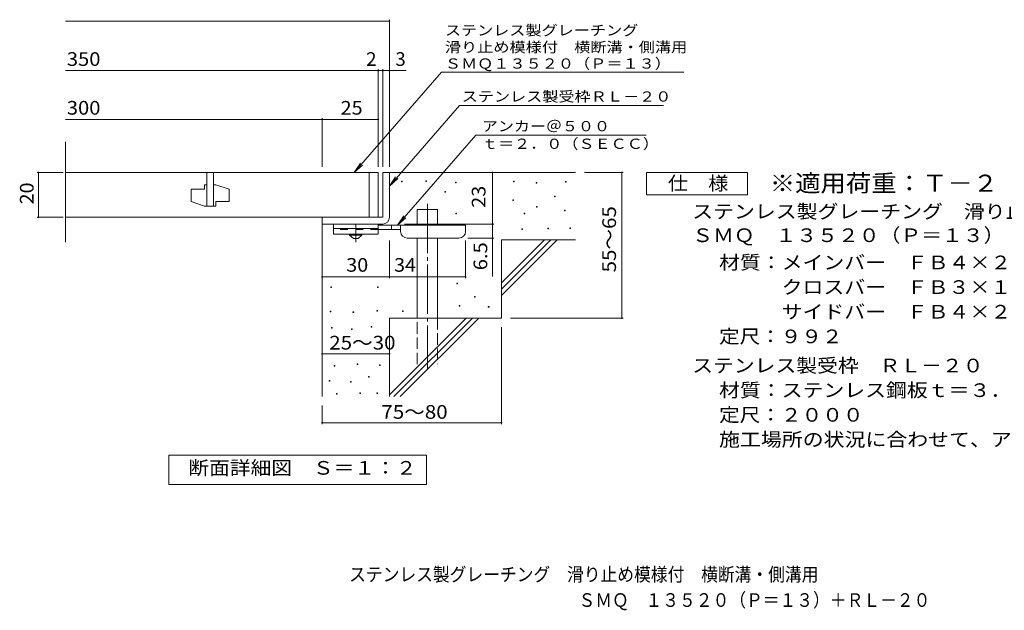
# Model space of a CAD drawing. Units: millimetres. Extents: x -1599 to 1703, y -1387 to 1122.
# Drawn here: x -1599 to 597, y -1387 to -69 of the extents above; entities that cross this region are included whole.
import ezdxf

# ---------------------------------------------------------------- set-up
doc = ezdxf.new("R2010")
doc.units = ezdxf.units.MM
doc.header["$LTSCALE"] = 10
for name, pattern in [('JWW_CENTER1', [6.773333, 4.233333, -0.846667, 0.846667, -0.846667]), ('JWW_CENTER2', [13.546667, 11.006667, -0.846667, 0.846667, -0.846667]), ('JWW_DASHED2', [3.386667, 1.693333, -1.693333]), ('JWW_DASHED3', [3.386667, 2.54, -0.846667])]:
    doc.linetypes.add(name, pattern=pattern)
for name, color, linetype in [('D-0', 7, 'Continuous'), ('D-1', 7, 'Continuous'), ('D-2', 7, 'Continuous'), ('D-4', 7, 'Continuous'), ('D-5', 7, 'Continuous'), ('D-6', 7, 'Continuous'), ('D-9', 7, 'Continuous'), ('F-5ﾚｲﾔ', 7, 'Continuous')]:
    doc.layers.add(name, color=color, linetype=linetype)
doc.styles.add('ＭＳ ゴシック', font='txt', dxfattribs={"height": 1})

msp = doc.modelspace()

# ---------------------------------------------------------------- linework, layer by layer
at = {"layer": 'D-0', "color": 7, "linetype": 'Continuous', "lineweight": 9}
for p, q in [((-747.4, -431), (-747.4, -429.5)), ((-747.4, -429.5), (-745.9, -429.5)), ((-745.9, -431), (-747.4, -431)), ((-745.9, -429.5), (-745.9, -431)), ((-693.2, -430.3), (-693.2, -428.8)), ((-693.2, -428.8), (-691.7, -428.8)), ((-691.7, -430.3), (-693.2, -430.3)), ((-691.7, -428.8), (-691.7, -430.3)), ((-626.9, -433), (-626.9, -431.5)), ((-626.9, -431.5), (-625.4, -431.5)), ((-625.4, -433), (-626.9, -433)), ((-625.4, -431.5), (-625.4, -433)), ((-497.7, -431), (-497.7, -429.5)), ((-497.7, -429.5), (-496.2, -429.5)), ((-496.2, -431), (-497.7, -431)), ((-496.2, -429.5), (-496.2, -431)), ((-446.9, -433.7), (-446.9, -432.2)), ((-446.9, -432.2), (-445.4, -432.2)), ((-445.4, -433.7), (-446.9, -433.7)), ((-445.4, -432.2), (-445.4, -433.7)), ((-381.9, -431.6), (-381.9, -430.1)), ((-381.9, -430.1), (-380.4, -430.1)), ((-380.4, -431.6), (-381.9, -431.6)), ((-380.4, -430.1), (-380.4, -431.6)), ((-650.6, -454), (-650.6, -452.5)), ((-650.6, -452.5), (-649.1, -452.5)), ((-649.1, -454), (-650.6, -454)), ((-649.1, -452.5), (-649.1, -454)), ((-499, -472.9), (-499, -471.4)), ((-499, -471.4), (-497.5, -471.4)), ((-497.5, -472.9), (-499, -472.9)), ((-497.5, -471.4), (-497.5, -472.9)), ((-406.3, -464.1), (-406.3, -462.6)), ((-406.3, -462.6), (-404.8, -462.6)), ((-404.8, -464.1), (-406.3, -464.1)), ((-404.8, -462.6), (-404.8, -464.1)), ((-626.2, -502), (-626.2, -500.5)), ((-626.2, -500.5), (-624.7, -500.5)), ((-624.7, -502), (-626.2, -502)), ((-624.7, -500.5), (-624.7, -502)), ((-474, -502), (-474, -500.5)), ((-474, -500.5), (-472.5, -500.5)), ((-472.5, -502), (-474, -502)), ((-472.5, -500.5), (-472.5, -502)), ((-446.2, -487.8), (-446.2, -486.3)), ((-446.2, -486.3), (-444.7, -486.3)), ((-444.7, -487.8), (-446.2, -487.8)), ((-444.7, -486.3), (-444.7, -487.8)), ((-384, -495.3), (-384, -493.8)), ((-384, -493.8), (-382.5, -493.8)), ((-382.5, -495.3), (-384, -495.3)), ((-382.5, -493.8), (-382.5, -495.3)), ((-478.7, -537.2), (-478.7, -535.7)), ((-478.7, -535.7), (-477.2, -535.7)), ((-477.2, -537.2), (-478.7, -537.2)), ((-477.2, -535.7), (-477.2, -537.2)), ((-421.2, -535.9), (-421.2, -534.4)), ((-421.2, -534.4), (-419.7, -534.4)), ((-419.7, -535.9), (-421.2, -535.9)), ((-419.7, -534.4), (-419.7, -535.9)), ((-371.8, -535.2), (-371.8, -533.7)), ((-371.8, -533.7), (-370.3, -533.7)), ((-370.3, -535.2), (-371.8, -535.2)), ((-370.3, -533.7), (-370.3, -535.2)), ((-624.2, -658.4), (-624.2, -656.9)), ((-624.2, -656.9), (-622.7, -656.9)), ((-622.7, -658.4), (-624.2, -658.4)), ((-622.7, -656.9), (-622.7, -658.4)), ((-905.5, -666.6), (-905.5, -665.1)), ((-905.5, -665.1), (-904, -665.1)), ((-904, -666.6), (-905.5, -666.6)), ((-904, -665.1), (-904, -666.6)), ((-800.9, -666.6), (-800.9, -665.1)), ((-800.9, -665.1), (-799.4, -665.1)), ((-799.4, -666.6), (-800.9, -666.6)), ((-799.4, -665.1), (-799.4, -666.6)), ((-584.3, -688.1), (-584.3, -686.6)), ((-584.3, -686.6), (-582.8, -686.6)), ((-582.8, -688.1), (-584.3, -688.1)), ((-582.8, -686.6), (-582.8, -688.1)), ((-906.3, -721), (-906.3, -719.5)), ((-906.3, -719.5), (-904.8, -719.5)), ((-904.8, -721), (-906.3, -721)), ((-904.8, -719.5), (-904.8, -721)), ((-855.7, -722.5), (-855.7, -721)), ((-855.7, -721), (-854.2, -721)), ((-854.2, -722.5), (-855.7, -722.5)), ((-854.2, -721), (-854.2, -722.5)), ((-802.8, -719.5), (-802.8, -718)), ((-802.8, -718), (-801.3, -718)), ((-801.3, -719.5), (-802.8, -719.5)), ((-801.3, -718), (-801.3, -719.5)), ((-745.3, -719.9), (-745.3, -718.4)), ((-745.3, -718.4), (-743.8, -718.4)), ((-743.8, -719.9), (-745.3, -719.9)), ((-743.8, -718.4), (-743.8, -719.9)), ((-618.8, -708.4), (-618.8, -706.9)), ((-618.8, -706.9), (-617.3, -706.9)), ((-617.3, -708.4), (-618.8, -708.4)), ((-617.3, -706.9), (-617.3, -708.4)), ((-553.8, -710.5), (-553.8, -709)), ((-553.8, -709), (-552.3, -709)), ((-552.3, -710.5), (-553.8, -710.5)), ((-552.3, -709), (-552.3, -710.5)), ((-903.3, -757.2), (-903.3, -755.7)), ((-903.3, -755.7), (-901.8, -755.7)), ((-901.8, -757.2), (-903.3, -757.2)), ((-901.8, -755.7), (-901.8, -757.2)), ((-859.1, -760.2), (-859.1, -758.7)), ((-859.1, -758.7), (-857.6, -758.7)), ((-857.6, -760.2), (-859.1, -760.2)), ((-857.6, -758.7), (-857.6, -760.2)), ((-814.9, -754.9), (-814.9, -753.4)), ((-814.9, -753.4), (-813.4, -753.4)), ((-813.4, -754.9), (-814.9, -754.9)), ((-813.4, -753.4), (-813.4, -754.9)), ((-897.9, -842.4), (-897.9, -840.9)), ((-897.9, -840.9), (-896.4, -840.9)), ((-896.4, -842.4), (-897.9, -842.4)), ((-896.4, -840.9), (-896.4, -842.4)), ((-846.2, -838.6), (-846.2, -837.1)), ((-846.2, -837.1), (-844.6, -837.1)), ((-844.6, -838.6), (-846.2, -838.6)), ((-844.6, -837.1), (-844.6, -838.6)), ((-796.3, -840.5), (-796.3, -839)), ((-796.3, -839), (-794.8, -839)), ((-794.8, -840.5), (-796.3, -840.5)), ((-794.8, -839), (-794.8, -840.5)), ((-908.6, -875.9), (-908.6, -874.4)), ((-908.6, -874.4), (-907.1, -874.4)), ((-907.1, -875.9), (-908.6, -875.9)), ((-907.1, -874.4), (-907.1, -875.9)), ((-861.4, -878.2), (-861.4, -876.7)), ((-861.4, -876.7), (-859.9, -876.7)), ((-859.9, -878.2), (-861.4, -878.2)), ((-859.9, -876.7), (-859.9, -878.2)), ((-821, -866.4), (-821, -864.9)), ((-821, -864.9), (-819.5, -864.9)), ((-819.5, -866.4), (-821, -866.4)), ((-819.5, -864.9), (-819.5, -866.4)), ((-892.2, -904.5), (-892.2, -903)), ((-892.2, -903), (-890.7, -903)), ((-890.7, -904.5), (-892.2, -904.5)), ((-890.7, -903), (-890.7, -904.5)), ((-840.4, -903), (-840.4, -901.5)), ((-840.4, -901.5), (-838.9, -901.5)), ((-838.9, -903), (-840.4, -903)), ((-838.9, -901.5), (-838.9, -903)), ((-802.4, -903), (-802.4, -901.5)), ((-802.4, -901.5), (-800.9, -901.5)), ((-800.9, -903), (-802.4, -903)), ((-800.9, -901.5), (-800.9, -903))]:
    msp.add_line(p, q, dxfattribs=at)
at = {"layer": 'D-1', "color": 2, "linetype": 'Continuous', "lineweight": 9}
for p, q in [((-789.5, -410), (-789.5, -510)), ((-789.5, -410), (-774.5, -410)), ((-774.5, -510), (-774.5, -410)), ((-789.5, -510), (-924.5, -510)), ((-924.5, -525), (-924.5, -510)), ((-924.5, -525), (-794.5, -525)), ((-794.5, -525), (-789.5, -525))]:
    msp.add_line(p, q, dxfattribs=at)
msp.add_arc((-789.5, -510), 15, 270, 0, dxfattribs=at)
at = {"layer": 'D-2', "color": 3, "linetype": 'Continuous', "lineweight": 9}
for p, q in [((-1497.2, -565.3), (-1497.2, -341.3)), ((-799.5, -410), (-1497.2, -410)), ((-1182, -410), (-1182, -485)), ((-1167, -410), (-1167, -485)), ((-819.5, -510), (-819.5, -410)), ((-799.5, -410), (-799.5, -510)), ((-1187, -437.5), (-1187, -447.5)), ((-1182, -437.5), (-1187, -437.5)), ((-1162, -437.5), (-1167, -437.5)), ((-1162, -437.5), (-1132, -447.5)), ((-1217, -447.5), (-1217, -475)), ((-1217, -447.5), (-1187, -447.5)), ((-1132, -447.5), (-1132, -475)), ((-1187, -485), (-1217, -475)), ((-1162, -475), (-1132, -475)), ((-1162, -475), (-1162, -485)), ((-1162, -485), (-1187, -485)), ((-1497.2, -510), (-799.5, -510))]:
    msp.add_line(p, q, dxfattribs=at)
at = {"layer": 'D-4', "color": 7, "linetype": 'Continuous', "lineweight": 9}
for p, q in [((-1497.2, -72.1), (-774.5, -72.1)), ((-774.5, -397.1), (-774.5, -69.1)), ((-1497.2, -182.8), (-799.5, -182.8)), ((-799.5, -397.1), (-799.5, -179.8)), ((-799.5, -182.8), (-794.5, -182.8)), ((-794.5, -182.8), (-736.9, -182.8)), ((-789.5, -397.1), (-789.5, -179.8)), ((-1497.2, -291.6), (-924.5, -291.6)), ((-924.5, -397.1), (-924.5, -288.6)), ((-924.5, -291.6), (-799.5, -291.6)), ((-1502.5, -410), (-1560.6, -410)), ((-1557.6, -510), (-1557.6, -410)), ((-544.5, -525), (-544.5, -410)), ((-252.8, -410), (-339.5, -410)), ((-255.8, -410), (-255.8, -735)), ((-1502.5, -510), (-1560.6, -510)), ((-740.5, -525), (-541.5, -525)), ((-544.5, -525), (-544.5, -641.8)), ((-774.5, -646.1), (-774.5, -561.5)), ((-604.5, -646.1), (-604.5, -561.5)), ((-541.5, -556.5), (-599.5, -556.5)), ((-924.5, -643.1), (-774.5, -643.1)), ((-774.5, -643.1), (-604.5, -643.1)), ((-252.8, -735), (-504.5, -735)), ((-524.5, -971.4), (-524.5, -755)), ((-924.5, -814.8), (-774.5, -814.8)), ((-924.5, -971.4), (-924.5, -930)), ((-924.5, -968.4), (-524.5, -968.4))]:
    msp.add_line(p, q, dxfattribs=at)
at = {"layer": 'D-4', "color": 7, "linetype": 'Continuous', "lineweight": 9, "const_width": 2}
for points in [[(-773.5, -72.1, 0.414214), (-774.5, -71.1, 0.414214), (-775.5, -72.1, 0.414214), (-774.5, -73.1, 0.414214)], [(-798.5, -182.8, 0.414214), (-799.5, -181.8, 0.414214), (-800.5, -182.8, 0.414214), (-799.5, -183.8, 0.414214)], [(-788.5, -182.8, 0.414214), (-789.5, -181.8, 0.414214), (-790.5, -182.8, 0.414214), (-789.5, -183.8, 0.414214)], [(-773.5, -182.8, 0.414214), (-774.5, -181.8, 0.414214), (-775.5, -182.8, 0.414214), (-774.5, -183.8, 0.414214)], [(-923.5, -291.6, 0.414214), (-924.5, -290.6, 0.414214), (-925.5, -291.6, 0.414214), (-924.5, -292.6, 0.414214)], [(-798.5, -291.6, 0.414214), (-799.5, -290.6, 0.414214), (-800.5, -291.6, 0.414214), (-799.5, -292.6, 0.414214)], [(-1556.6, -410, 0.414214), (-1557.6, -409, 0.414214), (-1558.6, -410, 0.414214), (-1557.6, -411, 0.414214)], [(-543.5, -410, 0.414214), (-544.5, -409, 0.414214), (-545.5, -410, 0.414214), (-544.5, -411, 0.414214)], [(-254.8, -410, 0.414214), (-255.8, -409, 0.414214), (-256.8, -410, 0.414214), (-255.8, -411, 0.414214)], [(-1556.6, -510, 0.414214), (-1557.6, -509, 0.414214), (-1558.6, -510, 0.414214), (-1557.6, -511, 0.414214)], [(-543.5, -525, 0.414214), (-544.5, -524, 0.414214), (-545.5, -525, 0.414214), (-544.5, -526, 0.414214)], [(-543.5, -556.5, 0.414214), (-544.5, -555.5, 0.414214), (-545.5, -556.5, 0.414214), (-544.5, -557.5, 0.414214)], [(-923.5, -643.1, 0.414214), (-924.5, -642.1, 0.414214), (-925.5, -643.1, 0.414214), (-924.5, -644.1, 0.414214)], [(-773.5, -643.1, 0.414214), (-774.5, -642.1, 0.414214), (-775.5, -643.1, 0.414214), (-774.5, -644.1, 0.414214)], [(-603.5, -643.1, 0.414214), (-604.5, -642.1, 0.414214), (-605.5, -643.1, 0.414214), (-604.5, -644.1, 0.414214)], [(-254.8, -735, 0.414214), (-255.8, -734, 0.414214), (-256.8, -735, 0.414214), (-255.8, -736, 0.414214)], [(-923.5, -814.8, 0.414214), (-924.5, -813.8, 0.414214), (-925.5, -814.8, 0.414214), (-924.5, -815.8, 0.414214)], [(-773.5, -814.8, 0.414214), (-774.5, -813.8, 0.414214), (-775.5, -814.8, 0.414214), (-774.5, -815.8, 0.414214)], [(-923.5, -968.4, 0.414214), (-924.5, -967.4, 0.414214), (-925.5, -968.4, 0.414214), (-924.5, -969.4, 0.414214)], [(-523.5, -968.4, 0.414214), (-524.5, -967.4, 0.414214), (-525.5, -968.4, 0.414214), (-524.5, -969.4, 0.414214)]]:
    msp.add_lwpolyline(points, format="xyb", close=True, dxfattribs=at)
at = {"layer": 'D-5', "color": 7, "linetype": 'Continuous', "lineweight": 9}
for p, q in [((-658.2, -186.2), (-853.1, -410)), ((-658.2, -186.2), (-258, -186.2)), ((-258, -186.2), (-117.3, -186.2)), ((-618.4, -260.9), (-774.5, -440.3)), ((-618.4, -260.9), (-171.4, -260.9)), ((-171.4, -260.9), (-163.2, -260.9)), ((-581.8, -327), (-756.4, -527.5)), ((-581.8, -327), (-201.6, -327)), ((-853.1, -410), (-839.3, -389.2)), ((-853.1, -410), (-834.3, -393.5)), ((-200.9, -460), (-200.9, -410)), ((-200.9, -410), (24.1, -410)), ((24.1, -410), (24.1, -460)), ((-774.5, -440.3), (-760.7, -419.4)), ((-774.5, -440.3), (-755.8, -423.7)), ((24.1, -460), (-200.9, -460)), ((-756.4, -527.5), (-742.6, -506.7)), ((-756.4, -527.5), (-737.7, -511)), ((-1266.5, -1106), (-1266.5, -1041)), ((-1266.5, -1041), (-691.5, -1041)), ((-691.5, -1041), (-691.5, -1106)), ((-691.5, -1106), (-1266.5, -1106))]:
    msp.add_line(p, q, dxfattribs=at)
at = {"layer": 'D-6', "color": 6, "linetype": 'Continuous', "lineweight": 9}
for p, q in [((-774.5, -410), (-359.5, -410)), ((-712.2, -527.5), (-712.2, -492.5)), ((-712.2, -492.5), (-667.2, -492.5)), ((-667.2, -527.5), (-667.2, -492.5)), ((-924.5, -525), (-924.5, -910)), ((-712.2, -735), (-712.2, -556.5)), ((-667.2, -735), (-667.2, -556.5)), ((-524.5, -656), (-428.5, -560)), ((-524.5, -560), (-359.5, -560)), ((-524.5, -670.2), (-414.4, -560)), ((-524.5, -560), (-524.5, -735)), ((-524.5, -684.3), (-400.2, -560)), ((-774.5, -735), (-774.5, -910)), ((-774.5, -735), (-524.5, -735)), ((-774.5, -906), (-603.5, -735)), ((-764.4, -910), (-589.4, -735)), ((-750.2, -910), (-575.2, -735))]:
    msp.add_line(p, q, dxfattribs=at)
at = {"layer": 'D-6', "color": 6, "linetype": 'JWW_CENTER2', "lineweight": 9}
msp.add_line((-689.7, -480.2), (-689.7, -848.3), dxfattribs=at)
at = {"layer": 'D-6', "color": 6, "linetype": 'JWW_DASHED3', "lineweight": 9}
for p, q in [((-712.2, -837.5), (-712.2, -735)), ((-667.2, -735), (-667.2, -837.5))]:
    msp.add_line(p, q, dxfattribs=at)
at = {"layer": 'D-9', "color": 3, "linetype": 'Continuous', "lineweight": 9}
for p, q in [((-899.5, -525), (-899.5, -547.5)), ((-799.5, -525), (-899.5, -525)), ((-799.5, -525), (-799.5, -547.5)), ((-799.5, -535), (-899.5, -535)), ((-799.5, -547.5), (-899.5, -547.5))]:
    msp.add_line(p, q, dxfattribs=at)
at = {"layer": 'D-9', "color": 4, "linetype": 'JWW_CENTER1', "lineweight": 9}
msp.add_line((-849.5, -565.3), (-849.5, -525), dxfattribs=at)
at = {"layer": 'D-9', "color": 3, "linetype": 'JWW_DASHED2', "lineweight": 9}
msp.add_line((-799.5, -537.5), (-899.5, -537.5), dxfattribs=at)
at = {"layer": 'D-9', "color": 2, "linetype": 'Continuous', "lineweight": 9}
for p, q in [((-863.3, -550), (-863.3, -547.5)), ((-835.8, -550), (-835.8, -547.5)), ((-863.3, -550), (-854.5, -557.5)), ((-863.3, -550), (-835.8, -550)), ((-854.5, -557.5), (-844.5, -557.5)), ((-844.5, -557.5), (-835.8, -550))]:
    msp.add_line(p, q, dxfattribs=at)
at = {"layer": 'D-9', "color": 4, "linetype": 'Continuous', "lineweight": 9}
for p, q in [((-604.5, -527.5), (-799.5, -527.5)), ((-749.5, -537.5), (-799.5, -537.5)), ((-769.5, -537.5), (-769.5, -527.5)), ((-749.5, -541.5), (-749.5, -527.5)), ((-604.5, -541.5), (-604.5, -527.5)), ((-734.5, -556.5), (-619.5, -556.5))]:
    msp.add_line(p, q, dxfattribs=at)
for centre, start, end in [((-734.5, -541.5), 180, 270), ((-619.5, -541.5), 270, 0)]:
    msp.add_arc(centre, 15, start, end, dxfattribs=at)

# ---------------------------------------------------------------- texts
at = {"layer": 'D-4', "color": 2, "linetype": 'Continuous', "lineweight": 9, "style": 'ＭＳ ゴシック'}
for s, width, p in [('350', 1.083333, (-1494.1, -172.2)), ('300', 1.083333, (-1494.1, -281)), ('25', 1.0625, (-883.3, -281)), ('30', 1.0625, (-870.8, -631.5)), ('34', 1.0625, (-764.1, -631.5)), ('25～30', 1.104167, (-908.7, -805)), ('75～80', 1.104167, (-792.4, -959.5))]:
    msp.add_text(s, height=30.48, dxfattribs=dict(at, width=width)).set_placement(p)
for s, p in [('2', (-826.4, -172.2)), ('3', (-761.2, -172.2))]:
    msp.add_text(s, height=30.5, dxfattribs=at).set_placement(p)
for s, width, p in [('20', 1.0625, (-1568.2, -481.3)), ('55～65', 1.104167, (-269, -633)), ('6.5', 1.083333, (-556.2, -628.2))]:
    msp.add_text(s, height=30.48, rotation=90, dxfattribs=dict(at, width=width)).set_placement(p)
at = {"layer": 'D-4', "color": 2, "linetype": 'Continuous', "lineweight": 211, "style": 'ＭＳ ゴシック', "width": 1.0625}
msp.add_text('23', height=30.48, rotation=90, dxfattribs=at).set_placement((-560.2, -488.8))
at = {"layer": 'D-5', "color": 7, "linetype": 'Continuous', "lineweight": 9, "style": 'ＭＳ ゴシック'}
for s, rotation, width, p in [('ステンレス製グレーチング', 0.0001, 1.152778, (-650.7, -104.3)), ('滑り止め模様付\u3000横断溝・側溝用', 0.0001, 1.155556, (-650.7, -141.8)), ('ＳＭＱ１３５２０（Ｐ＝１３）', 0.0002, 1.154762, (-650.7, -178.4)), ('ステンレス製受枠ＲＬ－２０', 359.9999, 1.153846, (-613.3, -251.9))]:
    msp.add_text(s, height=22.86, rotation=rotation, dxfattribs=dict(at, width=width)).set_placement(p)
for s, width, p in [('アンカー＠５００', 1.145833, (-568.2, -318.1)), ('ｔ＝２．０（ＳＥＣＣ）', 1.151515, (-568.2, -357.4))]:
    msp.add_text(s, height=22.86, dxfattribs=dict(at, width=width)).set_placement(p)
at = {"layer": 'D-5', "color": 2, "linetype": 'Continuous', "lineweight": 9, "style": 'ＭＳ ゴシック'}
for s, width, p in [('仕\u3000様', 1.083333, (-153.4, -449.4)), ('ステンレス製グレーチング\u3000滑り止め模様付\u3000横断溝・側溝用', 1.120536, (-98.9, -512.3)), ('ＳＭＱ\u3000１３５２０（Ｐ＝１３）', 1.116667, (-98.9, -565.3)), ('材質：メインバー\u3000ＦＢ４×２０（ＳＵＳ３０４）', 1.119565, (-39.1, -626)), ('\u3000\u3000\u3000クロスバー\u3000ＦＢ３×１５（ＳＵＳ３０４）', 1.119565, (-39.1, -681)), ('\u3000\u3000\u3000サイドバー\u3000ＦＢ４×２０（ＳＵＳ３０４）', 1.119565, (-39.1, -736)), ('定尺：９９２', 1.104167, (-39.1, -791)), ('ステンレス製受枠\u3000ＲＬ－２０', 1.116071, (-98.9, -856)), ('材質：ステンレス鋼板ｔ＝３．０（ＳＵＳ３０４）', 1.119565, (-39.1, -911)), ('定尺：２０００', 1.107143, (-39.1, -966)), ('施工場所の状況に合わせて、アンカーをプライヤー等で折り曲げてご使用ください。', 1.121711, (-39.1, -1021)), ('断面詳細図\u3000Ｓ＝１：２', 1.113636, (-1223.1, -1084.3))]:
    msp.add_text(s, height=30.48, dxfattribs=dict(at, width=width)).set_placement(p)
at = {"layer": 'D-5', "color": 3, "linetype": 'Continuous', "lineweight": 9, "style": 'ＭＳ ゴシック', "width": 1.088889}
msp.add_text('※適用荷重：Ｔ－２', height=38.1, dxfattribs=at).set_placement((74.1, -453))
at = {"layer": 'F-5ﾚｲﾔ', "color": 2, "linetype": 'Continuous', "lineweight": 9, "style": 'ＭＳ ゴシック'}
for s, width, p in [('ステンレス製グレーチング\u3000滑り止め模様付\u3000横断溝・側溝用\u3000', 0.899138, (-864.3, -1322)), ('ＳＭＱ\u3000１３５２０（Ｐ＝１３）＋ＲＬ－２０', 0.89881, (-352.6, -1379.2))]:
    msp.add_text(s, height=30.48, dxfattribs=dict(at, width=width)).set_placement(p)

doc.saveas('drawing.dxf')
